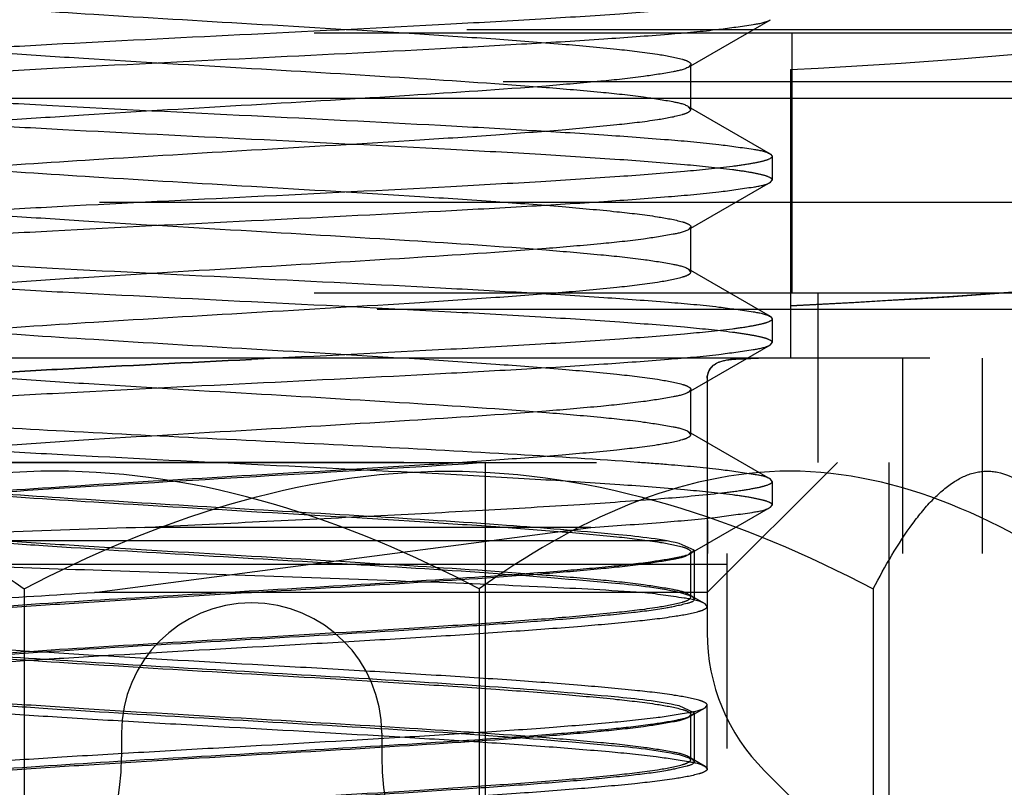
# Model space of a CAD drawing. Units: inches. Extents: x 0 to 17, y 0 to 11.
# Drawn here: x 3.6 to 3.6, y 3.7 to 3.7 of the extents above; entities that cross this region are included whole.
import ezdxf

# ---------------------------------------------------------------- set-up
doc = ezdxf.new("R2010")
doc.units = ezdxf.units.IN
doc.header["$LTSCALE"] = 0.935
doc.header["$MEASUREMENT"] = 0
doc.linetypes.add('HIDDEN', pattern=[0.2, 0.1, -0.1])
doc.layers.add('02___PRT_ALL_AXES', color=7, linetype='CONTINUOUS')
doc.layers.add('DEFAULT_2', color=8, linetype='HIDDEN')

msp = doc.modelspace()

# ---------------------------------------------------------------- linework, layer by layer
at = {"layer": '02___PRT_ALL_AXES', "color": 8, "linetype": 'HIDDEN'}
msp.add_line((3.2990202625, 3.6818142046), (3.8600202625, 3.6818142046), dxfattribs=at)
at = {"layer": 'DEFAULT_2', "color": 8, "linetype": 'HIDDEN'}
for p, q in [((3.6042404563, 3.7041974646), (3.6088617069, 3.7068772169)), ((3.8916845359, 3.706293535299999), (3.2673559892, 3.706293535299999)), ((3.68305869, 3.7061094801), (3.4759818351, 3.7061094801)), ((3.6100734121, 3.7061094801), (3.6100734121, 3.6913850707)), ((3.9397239629, 3.7053732597), (3.2193165622, 3.7053732597)), ((3.6043677034, 3.7043452227), (3.6042401809, 3.7041971251)), ((3.6043677035, 3.7017999189), (3.6043677035, 3.7043452225)), ((3.6099974568, 3.7040487174), (3.6099974568, 3.6877039683)), ((3.6937513261, 3.7033486534), (3.465289199, 3.7033486534)), ((3.341156807, 3.7024283778), (3.8178838094, 3.7024283778)), ((3.6043677035, 3.7017999189), (3.6042401843, 3.7019480235)), ((3.6088617063, 3.6992679248), (3.6042404572, 3.7019476763)), ((3.6088617075, 3.6992682229), (3.6089690814, 3.699143312)), ((3.6089690814, 3.6991433121), (3.6089690814, 3.6977990734)), ((3.6042404563, 3.6949947087), (3.6088617069, 3.697674461)), ((3.6088617082, 3.6976741638), (3.6089690814, 3.6977990736)), ((3.1709179003, 3.696538614), (3.9881226247, 3.696538614)), ((3.6043677035, 3.6951424666), (3.6042401814, 3.6949943631)), ((3.6043677035, 3.692597163), (3.6043677035, 3.6951424666)), ((3.6043677035, 3.6925971629), (3.6042401817, 3.6927452644)), ((3.6088617063, 3.6900651689), (3.6042404572, 3.6927449204)), ((3.68305869, 3.6913850707), (3.4759818351, 3.6913850707)), ((3.6115458531, 3.6913850707), (3.6115458531, 3.6818142046)), ((3.686622902, 3.6904647951), (3.4724176231, 3.6904647951)), ((3.6088617076, 3.6900654725), (3.6089690814, 3.6899405562)), ((3.6089690814, 3.6899405562), (3.6089690814, 3.6885963175)), ((3.6088617083, 3.6884714024), (3.6089690814, 3.6885963175)), ((3.6042404563, 3.6857919528), (3.6088617069, 3.6884717051)), ((3.8178834341, 3.6877039683), (3.3411566312, 3.6877039683)), ((3.606905288, 3.6876624426), (3.6081908402, 3.6877039683)), ((3.6163312862, 3.6877039683), (3.6163312862, 3.6766606612)), ((3.6208648543, 3.6766606612), (3.6208648543, 3.6877039683)), ((3.6052879791, 3.6865765095), (3.6052879791, 3.6721676415)), ((3.6043677035, 3.6859397107), (3.6042401824, 3.6857916104)), ((3.6043677035, 3.683394407), (3.6043677035, 3.6859397107)), ((3.6043677035, 3.683394407), (3.6042401829, 3.683542506)), ((3.6088617063, 3.680862413), (3.6042404572, 3.6835421645)), ((3.9881226247, 3.6818142046), (3.1709179003, 3.6818142046)), ((3.5927218069, 3.6818142046), (3.5927218069, 3.6162905825)), ((3.6052879791, 3.6744519998), (3.6126501838, 3.6818142046)), ((3.6155875524, 3.6162905825), (3.6155875524, 3.6818142046)), ((3.6089690391, 3.6807376968), (3.6088615333, 3.6808628394)), ((3.6052879791, 3.6804226339), (3.6053077504, 3.6766606612)), ((3.6089690814, 3.6807378002), (3.6089690814, 3.6793935616)), ((3.6042404563, 3.6765891968), (3.6088617069, 3.6792689492)), ((3.6088616317, 3.6792694362), (3.6089688506, 3.6793945633)), ((3.5706326437, 3.6744519998), (3.598714532, 3.6781331022)), ((3.598714532, 3.6781331022), (3.5734736254, 3.6781331022)), ((3.5030132748, 3.6773968817), (3.6560272502, 3.6773968817)), ((3.6045517586, 3.6768432191), (3.6036988311, 3.6772274304)), ((3.7620951967, 3.6766606612), (3.3969460056, 3.6766606612)), ((3.6043677035, 3.6767369548), (3.6042401808, 3.6765888536)), ((3.6043677035, 3.6741916511), (3.6043677035, 3.6767369548)), ((3.604425462, 3.6766961004), (3.6045517586, 3.6768432191)), ((3.6045517586, 3.6768432191), (3.6045517586, 3.6740853869)), ((3.6063923098, 3.6766606612), (3.6063923098, 3.6656173542)), ((3.6063923098, 3.6760290839), (3.5526482153, 3.6760290839)), ((3.5666487568, 3.6746569972), (3.5666487568, 3.645534404)), ((3.6052879791, 3.6744519998), (3.5706326437, 3.6744519998)), ((3.5923917683, 3.6746569972), (3.5923917683, 3.645534404)), ((3.6036988311, 3.6744680548), (3.6044247805, 3.6742321236)), ((3.6043677035, 3.6741916512), (3.6042401824, 3.6743397548)), ((3.6051652644, 3.6738028009), (3.6042404572, 3.6743394086)), ((3.6044254449, 3.6742320561), (3.6042404571, 3.6743394086)), ((3.6044247805, 3.6742321236), (3.6045517584, 3.6740853868)), ((3.6146858702, 3.6746569972), (3.6146858702, 3.645534404)), ((3.6052879285, 3.6736603062), (3.6051652581, 3.6738031746)), ((3.7560198122, 3.6692984565), (3.6063923098, 3.6692984565)), ((3.6045517586, 3.6676404632), (3.6036988311, 3.6680246745)), ((3.6051646713, 3.6679226966), (3.6052879791, 3.6680655203)), ((3.6052879791, 3.6644575739), (3.6052879791, 3.6680655203)), ((3.6043677035, 3.6675341988), (3.6042401832, 3.667386094)), ((3.6042404563, 3.6673864409), (3.6051652639, 3.6679230488)), ((3.6043677035, 3.6649888952), (3.6043677035, 3.6675341989)), ((3.604425462, 3.6674933445), (3.6045517586, 3.6676404632)), ((3.6045517586, 3.6676404632), (3.6045517586, 3.664882631)), ((3.5721580578, 3.6664909255), (3.5721580578, 3.6651453607)), ((3.5868824673, 3.6664909255), (3.5868824673, 3.6651453607)), ((3.7399905726, 3.6656173542), (3.4190499524, 3.6656173542)), ((3.6036988311, 3.6652652988), (3.6044247808, 3.6650293679)), ((3.6043677034, 3.6649888951), (3.6042401817, 3.665136992799999)), ((3.6051652644, 3.664600045), (3.6042404572, 3.6651366527)), ((3.6044254449, 3.6650293002), (3.6042404571, 3.6651366527)), ((3.6044247808, 3.6650293679), (3.6045517585, 3.6648826309)), ((3.6051646772, 3.6646003928), (3.6052879791, 3.6644575739)), ((3.6186661408, 3.6542151922), (3.6085224888, 3.6643588442))]:
    msp.add_line(p, q, dxfattribs=at)
for centre, radius, start, end in [((3.5795202625, 3.6664909255), 0.0073622047, 0, 180), ((3.6163312862, 3.6721676415), 0.0110433071, 180, 225), ((3.5574336484, 3.6651453607), 0.0147244094, 306.2653329771, 360), ((3.6016068767, 3.6651453607), 0.0147244094, 180, 233.7346670229)]:
    msp.add_arc(centre, radius, start, end, dxfattribs=at)
for points, knots in [([(3.6099974568, 3.7040488817), (3.6183390428, 3.7044785919), (3.6308440391, 3.7054867057), (3.6472586448, 3.7083995851), (3.6552764113, 3.7107179287), (3.6591273119, 3.7122446507)], [0, 0, 0, 0, 0.5013208793, 0.7513695495, 1, 1, 1, 1]), ([(3.554800343, 3.7065493994), (3.5550639206, 3.7067026531), (3.5559407615, 3.7068728754), (3.557588598, 3.7071387089), (3.5599957516, 3.7073847073), (3.5644051167, 3.707764895), (3.5709912988, 3.7081959035), (3.5765449064, 3.7085265585), (3.5795202625, 3.7087019858)], [0, 0, 0, 0, 0.0368181001, 0.1051902412, 0.2033235452, 0.3280676455, 0.6400798326, 1, 1, 1, 1]), ([(3.554800344, 3.708798498), (3.5550639218, 3.7086452446), (3.5559407621, 3.7084750229), (3.557588597, 3.7082091907), (3.559995746, 3.7079631776), (3.5644051085, 3.7075830489), (3.5709912615, 3.7071517019), (3.5765449071, 3.7068217596), (3.5795202625, 3.7066463348)], [0, 0, 0, 0, 0.0368181327, 0.1051902632, 0.203323558, 0.3280676069, 0.6400795511999999, 1, 1, 1, 1]), ([(3.6089690814, 3.708346068), (3.6089690834, 3.7082786294), (3.6087340076, 3.7081423897), (3.6083307805, 3.7080348727), (3.6076083872, 3.7078886602), (3.6061544812, 3.7076868604), (3.6036929071, 3.707442389), (3.6000796748, 3.707169114), (3.5956724518, 3.7068888664), (3.5887319936, 3.7065010972), (3.5832772826, 3.7062316726), (3.5795202625, 3.7060447708)], [0, 0, 0, 0, 0.0068311737, 0.0219509001, 0.0461506445, 0.0793912719, 0.1717805238, 0.295815167, 0.4468198242, 0.6189626253, 1, 1, 1, 1]), ([(3.5795202625, 3.7047017484), (3.5830827634, 3.7048789734), (3.588273173, 3.7051363176), (3.5949107834, 3.7055032119), (3.5992101034, 3.7057645919), (3.6028267678, 3.706033721), (3.6056613967, 3.7062749952), (3.6075638122, 3.7065547545), (3.6085717042, 3.7067086096), (3.6088614283, 3.7068768802)], [0, 0, 0, 0, 0.3633481589, 0.5293486036, 0.6772462848, 0.8019475607, 0.8992291843000001, 0.9658701615, 1, 1, 1, 1]), ([(3.5795202625, 3.7066463349), (3.5826903478, 3.7064594289), (3.5872924145, 3.7061902694), (3.5931501128, 3.7058018826), (3.5968649142, 3.7055233065), (3.5999253807, 3.705245655), (3.6021778131, 3.704987188), (3.6035738035, 3.7047350855), (3.6041823016, 3.7045461786), (3.604367708, 3.7044076743), (3.6043677034, 3.7043452227)], [0, 0, 0, 0, 0.3804458811, 0.5523417179, 0.7031575259, 0.8270864229000001, 0.9194881604999999, 0.9771175623999999, 0.9925180934000001, 1, 1, 1, 1]), ([(3.5795202625, 3.7060447709), (3.5759577623, 3.705867546), (3.5707673534, 3.7056102018), (3.564129744, 3.7052433076), (3.5598304244, 3.7049819276), (3.5562137599, 3.7047127985), (3.5533791308, 3.7044715243), (3.5514767144, 3.7041917652), (3.5504688221, 3.7040379099), (3.5501790974, 3.7038696395)], [0, 0, 0, 0, 0.3633481078, 0.5293485347, 0.6772462065000001, 0.8019474839, 0.8992291209000001, 0.9658701242000001, 1, 1, 1, 1]), ([(3.5795202625, 3.704100253), (3.5763501911, 3.704287157), (3.5717481402, 3.7045562129), (3.5658904636, 3.7049446454), (3.5621756604, 3.7052232071), (3.5591151815, 3.7055008585), (3.5568627307, 3.7057593312), (3.5554667349, 3.7060114259), (3.5548582225, 3.7062003379), (3.5546728209, 3.7063388434), (3.5546728216, 3.7064012968)], [0, 0, 0, 0, 0.380444257, 0.5523391244, 0.7031553951, 0.8270848839, 0.9194872559999999, 0.9771173034, 0.9925178781, 1, 1, 1, 1]), ([(3.5500714436, 3.7024004514), (3.5500714417, 3.7024678899), (3.5503065175, 3.7026041297), (3.5507097445, 3.7027116466), (3.5514321378, 3.7028578591), (3.5528860438, 3.703059659), (3.5553476179, 3.7033041303), (3.5589608503, 3.7035774054), (3.5633680733, 3.703857653), (3.5703085315, 3.7042454221), (3.5757632425, 3.7045148468), (3.5795202625, 3.7047017485)], [0, 0, 0, 0, 0.0068311737, 0.0219509001, 0.0461506445, 0.0793912719, 0.1717805238, 0.295815167, 0.4468198242, 0.6189626253, 1, 1, 1, 1]), ([(3.604240181, 3.7041971251), (3.6039766051, 3.7040438747), (3.6030997776, 3.7038736556), (3.6014519627, 3.7036078009), (3.5990448314, 3.7033618071), (3.5946354819, 3.7029816467), (3.5880492824, 3.7025506202), (3.5824956497, 3.7022199467), (3.5795202625, 3.7020445336)], [0, 0, 0, 0, 0.0368177192, 0.1051887551, 0.20332126, 0.3280645004, 0.6400761919, 1, 1, 1, 1]), ([(3.5500714436, 3.7037446901), (3.5500714458, 3.703677251), (3.550306504, 3.7035410069), (3.5507097362, 3.7034334857), (3.5514321142, 3.7032872817), (3.5528860069, 3.7030854931), (3.5553475523, 3.7028410304), (3.5589607522, 3.7025677267), (3.5633679588, 3.7022875556), (3.5703084201, 3.701899428), (3.5757632099, 3.7016308891), (3.5795202625, 3.701444001)], [0, 0, 0, 0, 0.0068312407, 0.0219506481, 0.0461502337, 0.0793902512, 0.1717786099, 0.2958122625, 0.4468159519, 0.6189590550999999, 1, 1, 1, 1]), ([(3.6042401844, 3.7019480235), (3.6039766092, 3.7021012755), (3.6030997781, 3.7022714937), (3.6014519592, 3.7025373271), (3.5990448279, 3.7027833376), (3.5946354708, 3.7031634694), (3.5880492967, 3.7035947678), (3.582495635, 3.7039248283), (3.5795202625, 3.7041002531)], [0, 0, 0, 0, 0.0368177729, 0.1051890744, 0.2033216169, 0.3280649891, 0.6400775993, 1, 1, 1, 1]), ([(3.5795202625, 3.7000997624), (3.5759577694, 3.7002769853), (3.5707674224, 3.7005352489), (3.5641298025, 3.7009017624), (3.5598304829, 3.7011632084), (3.5562138029, 3.7014323499), (3.5533791547, 3.7016736111), (3.5514767246, 3.701953375), (3.5504688261, 3.7021072352), (3.5501790995, 3.7022755056)], [0, 0, 0, 0, 0.3633470131, 0.5293465139, 0.6772445281, 0.8019462997, 0.8992284411, 0.9658699881999999, 1, 1, 1, 1]), ([(3.5795202625, 3.7020445336), (3.5763502392, 3.7018576457), (3.5717481015, 3.7015891658), (3.5658905055, 3.7011998831), (3.5621754851, 3.7009224491), (3.5591150314, 3.7006450126), (3.5568623939, 3.7003852035), (3.5554672028, 3.7001324099), (3.5548579483, 3.6999456466), (3.5546730423, 3.69980697), (3.554673046, 3.6997446864)], [0, 0, 0, 0, 0.3804470684, 0.5523565111, 0.7031713195, 0.8271082192, 0.9195229204, 0.9771386639, 0.9925380547, 1, 1, 1, 1]), ([(3.5795202625, 3.6994992299), (3.5826903656, 3.699686122), (3.5872924838, 3.6999546722), (3.5931501733, 3.7003433038), (3.5968649641, 3.7006218276), (3.5999254085, 3.7008995), (3.6021778351, 3.7011579666), (3.6035738038, 3.7014100395), (3.6041823136, 3.7015989574), (3.6043677014, 3.7017374653), (3.6043677035, 3.7017999189)], [0, 0, 0, 0, 0.3804482285, 0.5523438631, 0.7031589988, 0.8270873091, 0.9194885757, 0.9771176220000001, 0.9925178455, 1, 1, 1, 1]), ([(3.5795202625, 3.7014440161), (3.5830827927, 3.7012668042), (3.5882731873, 3.701008507), (3.5949108442, 3.7006419808), (3.5992101549, 3.7003805387), (3.6028268053, 3.7001114194), (3.6056614213, 3.6998701612), (3.6075638221, 3.6995903753), (3.6085717015, 3.6994365201), (3.6088614252, 3.6992682546)], [0, 0, 0, 0, 0.3633507171, 0.5293515120000001, 0.6772483404999999, 0.8019490792, 0.8992302423999999, 0.9658704989, 1, 1, 1, 1]), ([(3.6089690814, 3.6977990736), (3.608969087, 3.6978665104), (3.6087340078, 3.6980027493), (3.6083307911, 3.6981102641), (3.6076084034, 3.698256478), (3.6061545129, 3.698458276), (3.603692956, 3.6987027456), (3.6000797446, 3.6989760248), (3.5956725256, 3.6992562635), (3.5887320489, 3.6996440935), (3.5832773022, 3.6999133624), (3.5795202625, 3.7001002634)], [0, 0, 0, 0, 0.0068309963, 0.0219506363, 0.0461500966, 0.0793903131, 0.1717788573, 0.295812813, 0.4468169074, 0.6189605734, 1, 1, 1, 1]), ([(3.5548000908, 3.6995962727), (3.5550635091, 3.6994422862), (3.5559406369, 3.6992713056), (3.5575885277, 3.6990061056), (3.5599957255, 3.6987614776), (3.564404942, 3.6983798393), (3.5709912593, 3.6979490847), (3.5765449512, 3.6976188141), (3.5795202625, 3.6974433952)], [0, 0, 0, 0, 0.0368453482, 0.1052105839, 0.203329762, 0.3280713295, 0.6400921253, 1, 1, 1, 1]), ([(3.5548003432, 3.697346637), (3.555063918, 3.6974998869), (3.5559407422, 3.6976701052), (3.5575885516, 3.6979359639), (3.5599956781, 3.6981819567), (3.564405027, 3.6985621124), (3.5709912314, 3.6989931435), (3.5765448707, 3.6993238168), (3.5795202625, 3.6994992299)], [0, 0, 0, 0, 0.0368175806, 0.1051883418, 0.2033206698, 0.328063747, 0.6400756422999999, 1, 1, 1, 1]), ([(3.6089690814, 3.6991433119), (3.6089690858, 3.6990758751), (3.6087340127, 3.6989396346), (3.6083307948, 3.6988321183), (3.607608413, 3.6986859075), (3.6061545283, 3.6984841139), (3.6036929829, 3.6982396469), (3.6000797844, 3.6979663558), (3.5956725708, 3.6976861563), (3.5887320955, 3.697298147), (3.5832773138, 3.6970293159), (3.5795202625, 3.6968424195)], [0, 0, 0, 0, 0.0068310113, 0.0219505325, 0.0461499196, 0.0793898937, 0.1717780784, 0.295811649, 0.4468153959, 0.6189592402, 1, 1, 1, 1]), ([(3.6099974568, 3.6906806377), (3.6195706942, 3.6911424011), (3.6386634084, 3.6925773511), (3.6575966423, 3.6958137211), (3.6668383438, 3.6982341678)], [0, 0, 0, 0, 0.5008088524000001, 1, 1, 1, 1]), ([(3.5795202625, 3.6954983781), (3.5830827898, 3.6956755889), (3.5882731775, 3.695933874), (3.5949108277, 3.6963004032), (3.5992101366, 3.6965618449), (3.6028267915, 3.6968309656), (3.6056614133, 3.6970722243), (3.6075638189, 3.6973520095), (3.6085717009, 3.6975058662), (3.6088614249, 3.6976741322)], [0, 0, 0, 0, 0.3633504208, 0.5293507592, 0.6772476862000001, 0.8019486011, 0.8992299618999999, 0.9658704487, 1, 1, 1, 1]), ([(3.5795202625, 3.6948975435), (3.5763501725, 3.6950844476), (3.5717480903, 3.695353438), (3.5658903932, 3.695741895), (3.562175594, 3.6960204558), (3.5591151328, 3.69629811), (3.556862706, 3.6965565768), (3.5554667183, 3.6968086788), (3.5548582229, 3.6969975852), (3.5546728166, 3.6971360894), (3.5546728216, 3.6971985407)], [0, 0, 0, 0, 0.3804465477, 0.5523424811, 0.7031581187999999, 0.8270868278, 0.9194883863, 0.9771176229, 0.9925181275, 1, 1, 1, 1]), ([(3.5795202625, 3.6974433952), (3.5826903367, 3.6972564935), (3.5872924, 3.6969876068), (3.5931500727, 3.6965991042), (3.5968648742, 3.6963205583), (3.5999253494, 3.6960429036), (3.602177798, 3.6957844305), (3.6035737911, 3.6955323387), (3.6041823038, 3.6953434259), (3.6043677037, 3.6952049201), (3.6043677035, 3.6951424666)], [0, 0, 0, 0, 0.3804446668, 0.5523395042, 0.7031556698999999, 0.8270850578, 0.9194873444, 0.9771173223, 0.9925178645, 1, 1, 1, 1]), ([(3.5795202625, 3.6968424196), (3.5759577627, 3.6966652012), (3.5707673948, 3.6964072401), (3.5641297795, 3.6960405973), (3.5598304649, 3.6957791737), (3.5562137908, 3.6955100407), (3.5533791486, 3.6952687754), (3.5514767227, 3.6949890078), (3.5504688271, 3.6948351484), (3.5501791006, 3.6946668791)], [0, 0, 0, 0, 0.3633478031, 0.5293472700999999, 0.6772450253, 0.8019466335, 0.8992286506999999, 0.9658700395, 1, 1, 1, 1]), ([(3.5500714436, 3.6931976954), (3.5500714464, 3.6932651343), (3.5503065, 3.6934013795), (3.5507097317, 3.6935089017), (3.5514321041, 3.6936551035), (3.5528859903, 3.693856889), (3.5553475253, 3.6941013468), (3.5589607142, 3.6943746574), (3.563367919, 3.6946548322), (3.5703083932, 3.6950429571), (3.5757631993, 3.6953114904), (3.5795202625, 3.6954983781)], [0, 0, 0, 0, 0.0068312231, 0.0219505154, 0.0461499962, 0.0793897413, 0.1717777072, 0.2958109751, 0.4468143514, 0.618957988, 1, 1, 1, 1]), ([(3.6042401815, 3.6949943632), (3.6039766035, 3.6948411097), (3.6030997624, 3.6946708874), (3.6014519255, 3.6944050547), (3.5990447724, 3.6941590562), (3.5946354068, 3.6937788681), (3.5880492252, 3.6933478597), (3.5824956177, 3.6930172059), (3.5795202625, 3.6928417776)], [0, 0, 0, 0, 0.0368181329, 0.1051902752, 0.2033235674, 0.3280676443, 0.640079931, 1, 1, 1, 1]), ([(3.6042401817, 3.6927452643), (3.6039766046, 3.6928985177), (3.6030997654, 3.6930687392), (3.6014519324, 3.6933345743), (3.5990447838, 3.693580583), (3.5946354228, 3.6939607249), (3.5880492599, 3.6943919814), (3.5824956222, 3.6947221206), (3.5795202625, 3.6948975436)], [0, 0, 0, 0, 0.0368180618, 0.1051900944, 0.2033233228, 0.3280673231, 0.6400791645, 1, 1, 1, 1]), ([(3.5500714436, 3.694541934), (3.5500714404, 3.694474496), (3.5503065183, 3.6943382565), (3.5507097422, 3.6942307407), (3.5514321348, 3.694084528), (3.5528860372, 3.6938827299), (3.5553476065, 3.6936382512), (3.5589608332, 3.6933649677), (3.5633680587, 3.6930848122), (3.5703084908, 3.6926966518), (3.5757632465, 3.692428149), (3.5795202625, 3.6922412451)], [0, 0, 0, 0, 0.0068311351, 0.0219508742, 0.0461505584, 0.0793911443, 0.1717803284, 0.2958149129, 0.4468195326, 0.6189626233, 1, 1, 1, 1]), ([(3.5795202625, 3.6908973189), (3.5759577477, 3.6910745401), (3.5707673437, 3.6913323348), (3.5641297091, 3.6916990522), (3.5598303919, 3.6919604614), (3.5562137355, 3.692229591), (3.5533791143, 3.6924708583), (3.5514767067, 3.6927506232), (3.5504688193, 3.6929044767), (3.550179096, 3.6930727464)], [0, 0, 0, 0, 0.3633493686, 0.5293500971, 0.6772474378, 0.8019484004, 0.8992296944, 0.9658703023999999, 1, 1, 1, 1]), ([(3.5795202625, 3.69284242), (3.576350188, 3.692655511), (3.5717481534, 3.6923860291), (3.5658904553, 3.6919977757), (3.5621756496, 3.6917191708), (3.5591151712, 3.6914415251), (3.5568627261, 3.6911830572), (3.5554667293, 3.6909309539), (3.5548582246, 3.6907420455), (3.5546728184, 3.6906035411), (3.5546728216, 3.6905410888)], [0, 0, 0, 0, 0.3804444199, 0.552339933, 0.7031561190000001, 0.8270854511, 0.9194876139, 0.977117415, 0.9925180089, 1, 1, 1, 1]), ([(3.5795202625, 3.690296474), (3.5826903274, 3.6904833819), (3.5872924061, 3.6907518951), (3.5931500618, 3.6911405595), (3.5968648686, 3.6914190657), (3.5999253468, 3.6916967209), (3.6021777944, 3.6919551981), (3.6035737917, 3.6922072949), (3.6041823012, 3.6923962048), (3.6043677054, 3.6925347099), (3.6043677035, 3.6925971629)], [0, 0, 0, 0, 0.3804438335, 0.5523389534, 0.7031553005, 0.8270848464, 0.9194872581, 0.9771173000000001, 0.9925179163, 1, 1, 1, 1]), ([(3.5795202625, 3.6922404599), (3.5830827518, 3.6920632333), (3.5882731596, 3.6918061585), (3.5949107507, 3.6914391595), (3.5992100719, 3.6911777966), (3.6028267439, 3.6909086675), (3.6056613809, 3.6906673892), (3.6075638047, 3.6903876331), (3.6085717009, 3.6902337759), (3.6088614266, 3.690065505)], [0, 0, 0, 0, 0.3633471212, 0.5293471963, 0.6772451418000001, 0.8019467105, 0.8992286609000001, 0.9658700045, 1, 1, 1, 1]), ([(3.6089690814, 3.6885963175), (3.608969082, 3.6886637564), (3.6087340113, 3.6887999976), (3.6083307818, 3.6889075157), (3.6076083922, 3.6890537252), (3.6061544886, 3.6892555207), (3.6036929225, 3.6894999952), (3.6000796992, 3.6897732841), (3.5956724806, 3.6900534431), (3.5887320455, 3.6904415934), (3.5832772867, 3.6907101092), (3.5795202625, 3.6908970065)], [0, 0, 0, 0, 0.0068312191, 0.021950878, 0.0461506125, 0.0793911393, 0.1717802484, 0.2958147077, 0.4468191739, 0.6189618511, 1, 1, 1, 1]), ([(3.5548003418, 3.6881438891), (3.5550639179, 3.6882971421), (3.5559407537, 3.6884673618), (3.5575885806, 3.6887331911), (3.5599957198, 3.688979211), (3.5644050829, 3.6893593147), (3.5709912314, 3.6897908107), (3.576544904, 3.6901204387), (3.5795202625, 3.6902958667)], [0, 0, 0, 0, 0.0368179474, 0.105189696, 0.2033226615, 0.328066414, 0.6400790292, 1, 1, 1, 1]), ([(3.5548003442, 3.6903929891), (3.5550639213, 3.6902397372), (3.5559407559, 3.6900695162), (3.557588582, 3.6898036712), (3.5599957245, 3.6895576743), (3.5644050787, 3.6891775049), (3.5709912671, 3.6887464692), (3.5765448883, 3.6884158396), (3.5795202625, 3.6882404231)], [0, 0, 0, 0, 0.0368179425, 0.1051895659, 0.2033224808, 0.3280661503, 0.6400777004, 1, 1, 1, 1]), ([(3.6089690814, 3.6899405562), (3.6089690806, 3.6898731171), (3.6087340157, 3.6897368746), (3.6083307845, 3.689629355), (3.6076083998, 3.689483148), (3.6061545004, 3.6892813553), (3.6036929427, 3.6890368866), (3.6000797289, 3.6887635921), (3.5956725167, 3.6884834193), (3.5887320681, 3.6880953152), (3.5832773002, 3.6878267042), (3.5795202625, 3.6876398122)], [0, 0, 0, 0, 0.006831236, 0.021950785, 0.0461504663, 0.0793907834, 0.1717795788, 0.2958136936, 0.4468178207, 0.6189605696, 1, 1, 1, 1]), ([(3.5795202625, 3.6862963683), (3.5830827488, 3.6864735941), (3.5882731468, 3.6867307383), (3.5949107347, 3.6870977072), (3.5992100555, 3.6873590756), (3.6028267323, 3.6876282063), (3.6056613747, 3.6878694837), (3.6075638023, 3.6881492405), (3.6085717005, 3.6883030989), (3.6088614263, 3.68847137)], [0, 0, 0, 0, 0.3633467818, 0.5293465234, 0.6772445962, 0.8019463345000001, 0.8992284544, 0.9658699776999999, 1, 1, 1, 1]), ([(3.5795202625, 3.6882404231), (3.5826903624, 3.6880535263), (3.5872924794, 3.6877849502), (3.593150171, 3.6873963251), (3.5968649657, 3.6871178006), (3.5999254131, 3.6868401334), (3.6021778343, 3.6865816668), (3.6035738087, 3.6863295814), (3.604182309, 3.6861406692), (3.6043677052, 3.686002163), (3.6043677035, 3.6859397107)], [0, 0, 0, 0, 0.3804478898, 0.5523439313, 0.7031591908, 0.8270875193, 0.9194887372, 0.9771176865000001, 0.9925180089, 1, 1, 1, 1]), ([(3.5795202625, 3.6876398123), (3.5759577379, 3.6874625963), (3.5707673426, 3.6872044081), (3.5641296907, 3.6868378432), (3.5598303767, 3.686576408), (3.5562137245, 3.686307283), (3.5533791073, 3.6860660224), (3.5514767043, 3.6857862455), (3.5504688218, 3.6856323914), (3.5501790982, 3.6854641242)], [0, 0, 0, 0, 0.3633502004, 0.5293510684, 0.6772480973999999, 0.8019488894, 0.8992300559999999, 0.9658704147, 1, 1, 1, 1]), ([(3.5501791701, 3.685463938), (3.5504688962, 3.6856321983), (3.5514767302, 3.6857861446), (3.5533791236, 3.6860662245), (3.5562137844, 3.6863074015), (3.5598304769, 3.6865763063), (3.5641297722, 3.6868377732), (3.5707673727, 3.6872044744), (3.5759577492, 3.6874625968), (3.5795202625, 3.6876398123)], [0, 0, 0, 0, 0.0341294946, 0.1007687671, 0.198053037, 0.3227556918, 0.4706506443, 0.6366505747, 1, 1, 1, 1]), ([(3.5795202625, 3.6856950961), (3.5763501744, 3.6858819908), (3.571748075299999, 3.6861505317), (3.5658904019, 3.6865391741), (3.5621756069, 3.686817691), (3.5591151473, 3.6870953557), (3.5568627096, 3.6873538273), (3.5554667282, 3.6876059094), (3.5548582166, 3.6877948245), (3.5546728225, 3.6879333314), (3.5546728216, 3.6879957851)], [0, 0, 0, 0, 0.3804464856000001, 0.5523415375999999, 0.7031571959, 0.8270860724, 0.9194878906999999, 0.9771174512999999, 0.9925178462, 1, 1, 1, 1]), ([(3.6081908402, 3.6877039683), (3.6077816875, 3.6877039683), (3.6070547523, 3.6876920053), (3.6061180968, 3.6875819068), (3.6054132688, 3.6872265613), (3.6052879791, 3.6867759368), (3.6052879791, 3.6865765095)], [0, 0, 0, 0, 0.3569575025, 0.6321236145, 0.8260134907, 1, 1, 1, 1]), ([(3.6052879791, 3.6865765095), (3.6052879791, 3.6868645237), (3.6057039194, 3.6875939798), (3.6064871237, 3.6876260763), (3.606905288, 3.6876624426)], [0, 0, 0, 0, 0.4069394311, 1, 1, 1, 1]), ([(3.5500714437, 3.6839949397), (3.5500714393, 3.6840623771), (3.5503065187, 3.684198616), (3.5507097395, 3.6843061314), (3.551432131, 3.6844523456), (3.5528860297, 3.684654146), (3.5553475977, 3.6848986157), (3.5589608225, 3.6851718884), (3.5633680462, 3.6854521582), (3.5703085207, 3.6858398429), (3.5757632351, 3.6861094646), (3.5795202625, 3.6862963684)], [0, 0, 0, 0, 0.0068310657, 0.0219507711, 0.0461503679, 0.07939081419999999, 0.171779754, 0.2958141167, 0.4468185609000001, 0.6189619484000001, 1, 1, 1, 1]), ([(3.6013648864, 3.6818142046), (3.5990887734, 3.6819838826), (3.5940846249, 3.6822892949), (3.5861476476, 3.6827113356), (3.5776152826, 3.6831313403), (3.5692553634, 3.6835511584), (3.5627372736, 3.6839159357), (3.5581779719, 3.6842202697), (3.5554133545, 3.6844339985), (3.5532404435, 3.6846446088), (3.551540379, 3.6848515187), (3.5506931988, 3.6850403319), (3.5500712212, 3.6852060342), (3.5500714746, 3.6853391022)], [0, 0, 0, 0, 0.132990535, 0.2921015757, 0.4631266548, 0.6307261865, 0.7798981554000001, 0.8433051886, 0.8973068056999999, 0.9406976887999999, 0.9725543918999999, 0.9922464966, 1, 1, 1, 1]), ([(3.6042401825, 3.6857916104), (3.6039766073, 3.6856383603), (3.6030997817, 3.6854681425), (3.6014519705, 3.6852022923), (3.5990448443, 3.6849562969), (3.5946354925, 3.6845761365), (3.58804929, 3.6841450924), (3.5824956493, 3.6838144618), (3.5795202625, 3.6836390446)], [0, 0, 0, 0, 0.0368176329, 0.1051884699, 0.2033207563, 0.3280638449, 0.6400761963, 1, 1, 1, 1]), ([(3.604240183, 3.683542506), (3.6039766084, 3.6836957561), (3.6030997838, 3.6838659738), (3.6014519744, 3.6841318266), (3.5990448487, 3.6843778207), (3.5946354973, 3.684757982), (3.5880492918, 3.6851890093), (3.5824956515, 3.6855196801), (3.5795202625, 3.6856950961)], [0, 0, 0, 0, 0.0368175712, 0.1051883309, 0.2033205895, 0.3280636558, 0.6400759711, 1, 1, 1, 1]), ([(3.5795202625, 3.6816942506), (3.5759577487, 3.6818714642), (3.5707673796, 3.6821297373), (3.5641297438, 3.6824962615), (3.5598304326, 3.6827577046), (3.5562137666, 3.6830268341), (3.5533791324, 3.6832680942), (3.5514767152, 3.6835478701), (3.5504688255, 3.6837017288), (3.5501791002, 3.6838699966)], [0, 0, 0, 0, 0.3633490734000001, 0.529348823, 0.6772461981, 0.8019475064, 0.899229233, 0.9658702308, 1, 1, 1, 1]), ([(3.5795202625, 3.6836390217), (3.5763501778, 3.6834521259), (3.5717480825, 3.6831835877), (3.5658904123, 3.6827949427), (3.562175616, 3.6825164274), (3.5591151534, 3.6822387641), (3.5568627134, 3.6819802915), (3.5554667296, 3.6817282077), (3.5548582175, 3.6815392931), (3.5546728223, 3.6814007864), (3.5546728216, 3.6813383327)], [0, 0, 0, 0, 0.380446097, 0.5523410683, 0.7031568384, 0.8270858303, 0.9194877581, 0.977117418, 0.9925178455, 1, 1, 1, 1]), ([(3.5795202625, 3.6810936595), (3.5826903608, 3.6812805577), (3.5872924735, 3.6815491839), (3.5931501657, 3.6819377892), (3.5968649611, 3.6822163179), (3.5999254106, 3.6824939829), (3.6021778321, 3.6827524495), (3.6035738089, 3.6830045383), (3.6041823076, 3.6831934492), (3.6043677059, 3.6833319549), (3.6043677035, 3.683394407)], [0, 0, 0, 0, 0.3804476894, 0.5523437385000001, 0.7031590563, 0.8270874379, 0.9194886997, 0.9771176824, 0.9925180385, 1, 1, 1, 1]), ([(3.5929246183, 3.6818142046), (3.5892629709, 3.6815609023), (3.5817619021, 3.6811176523), (3.5710760208, 3.6804920904), (3.5629256372, 3.6799680986), (3.5579013406, 3.6794739352), (3.556054029, 3.6792310645), (3.555341694, 3.6790694327)], [0, 0, 0, 0, 0.2921217482, 0.5980015755, 0.8520424276999999, 0.9418651389, 1, 1, 1, 1]), ([(3.6089688506, 3.6793945633), (3.6089688783, 3.6794617741), (3.6087341716, 3.6795980983), (3.6083306415, 3.6797040815), (3.6076084506, 3.6798500512), (3.6061545764, 3.680051927), (3.6036932448, 3.6802983014), (3.6000798368, 3.6805709604), (3.5956724608, 3.6808500728), (3.5887320489, 3.6812389165), (3.5832772371, 3.6815073706), (3.5795202625, 3.6816942574)], [0, 0, 0, 0, 0.006808268, 0.0219301477, 0.0461280596, 0.079356262, 0.1717558482, 0.2957978149, 0.4468017822, 0.618958435, 1, 1, 1, 1]), ([(3.6088615333, 3.6808628394), (3.6085718445, 3.6810312673), (3.6075638046, 3.6811850972), (3.6056613685, 3.681464482), (3.6034721015, 3.6816507681), (3.6019421183, 3.6817695656), (3.6013647758, 3.6818127257)], [0, 0, 0, 0, 0.1327966565, 0.392056455, 0.7705074718000001, 1, 1, 1, 1]), ([(3.5314831491, 3.6746569972), (3.5341431024, 3.6765378682), (3.5396243271, 3.6798304149), (3.5490659872, 3.6820414658), (3.5585072874, 3.6798297646), (3.5639888351, 3.6765378459), (3.5666487568, 3.6746569972)], [0, 0, 0, 0, 0.2568255427, 0.5000006144, 0.7431775009999999, 1, 1, 1, 1]), ([(3.5923917683, 3.6746569972), (3.5886661641, 3.6765855118), (3.5809366398, 3.6799252262), (3.5683732142, 3.6820115131), (3.5558084664, 3.6799286104), (3.5480803043, 3.6765855353), (3.5443546549, 3.6746569972)], [0, 0, 0, 0, 0.2506474863, 0.5000002204, 0.7493494696999999, 1, 1, 1, 1]), ([(3.6036988311, 3.6772274304), (3.6025001417, 3.6774973965), (3.599235264, 3.6778263942), (3.5933772815, 3.6783103389), (3.5858562142, 3.6787748031), (3.5775831689, 3.6792549102), (3.5695414106, 3.6797362695), (3.5634268571, 3.6801464589), (3.5593743208, 3.6805073995), (3.5571733879, 3.6807414672), (3.5556629239, 3.6809910361), (3.5548592518, 3.6811553636), (3.5546150504, 3.6812974354)], [0, 0, 0, 0, 0.0747830059, 0.199026143, 0.3581435914, 0.5332295341, 0.7034345304999999, 0.8485066486, 0.9060599865000001, 0.9512538718000001, 0.9828049084999999, 1, 1, 1, 1]), ([(3.5548003428, 3.6811902282), (3.5550639196, 3.6810369753), (3.5559407568, 3.6808667551), (3.5575885863, 3.6806009268), (3.5599957274, 3.6803549055), (3.5644050912, 3.6799748055), (3.5709912345, 3.6795432822), (3.576544907, 3.6792137148), (3.5795202625, 3.6790382865)], [0, 0, 0, 0, 0.0368180289, 0.1051898997, 0.203322962, 0.3280667892, 0.6400793397, 1, 1, 1, 1]), ([(3.5548003434, 3.6789411286), (3.5550639202, 3.679094381), (3.5559407557, 3.6792646022), (3.5575885833, 3.6795304458), (3.559995728, 3.6797764422), (3.5644050838, 3.6801566172), (3.5709912729, 3.6805876327), (3.5765448905, 3.6809183003), (3.5795202625, 3.6810937181)], [0, 0, 0, 0, 0.0368179386, 0.1051896414, 0.2033226214, 0.3280663766, 0.6400779779, 1, 1, 1, 1]), ([(3.5666487568, 3.6746569972), (3.5703744015, 3.6765855328), (3.5781044634, 3.6799239659), (3.5906673086, 3.6820115347), (3.6032326636, 3.6799304262), (3.6109601547, 3.6765855695), (3.6146858702, 3.6746569972)], [0, 0, 0, 0, 0.2506496465, 0.499999477, 0.7493455889, 1, 1, 1, 1]), ([(3.6275573759, 3.6746569972), (3.6248974137, 3.6765378745), (3.6194162913, 3.6798305348), (3.6099744916, 3.6820416443), (3.6005335274, 3.6798290179), (3.595051662, 3.6765378261), (3.5923917683, 3.6746569972)], [0, 0, 0, 0, 0.2568270401, 0.5000018747999999, 0.743179576, 1, 1, 1, 1]), ([(3.6146858702, 3.6746569972), (3.6153486197, 3.6759373309), (3.6163650671, 3.6777244235), (3.6179891738, 3.6797117673), (3.6191742166, 3.6807365115), (3.6204311879, 3.6813292774), (3.6222758771, 3.6813428103), (3.6234435687, 3.6804529729), (3.6241077666, 3.6797901055)], [0, 0, 0, 0, 0.3320083909, 0.4707207601, 0.5892420877000001, 0.6904355659, 0.7839011342000001, 1, 1, 1, 1]), ([(3.5734736254, 3.6781331022), (3.5756399676, 3.6782431078), (3.5799661284, 3.678459071), (3.5863383197, 3.678776461), (3.5923749623, 3.6790917841), (3.5977821005, 3.6794070934), (3.602284452, 3.679718001), (3.6053867418, 3.6799928519), (3.6072284572, 3.6802207685), (3.6081553328, 3.6803843011), (3.6086558597, 3.680506882), (3.6089688724, 3.6806562542), (3.6089690391, 3.6807376968)], [0, 0, 0, 0, 0.1824404623, 0.3643195689, 0.5365968959, 0.6909151026000001, 0.8196908160999999, 0.9166714001999999, 0.9517216601, 0.9772779606, 0.9931500493000001, 1, 1, 1, 1]), ([(3.598714532, 3.6781331022), (3.6000291916, 3.6782188113), (3.6023665746, 3.6783905797), (3.6054218146, 3.6786380532), (3.6074681247, 3.678933036), (3.6085529705, 3.6790890922), (3.6088616317, 3.6792694362)], [0, 0, 0, 0, 0.3864250146, 0.688589681, 0.8951450470000001, 1, 1, 1, 1]), ([(3.5544887665, 3.6786867648), (3.5544882214, 3.678525761), (3.5552460005, 3.6783304646), (3.5562660036, 3.6781032983), (3.5583082062, 3.6778579044), (3.5608895157, 3.6776065203), (3.5641293631, 3.6773501535), (3.5693065093, 3.6769900841), (3.5763932656, 3.6765673354), (3.5849613889, 3.6760673434), (3.5928399072, 3.6755910665), (3.5990013946, 3.6750866716), (3.6024413412, 3.6747533844), (3.6036988311, 3.6744680548)], [0, 0, 0, 0, 0.0097629321, 0.0346028766, 0.07450720179999999, 0.1283478576, 0.1944281835, 0.2706374415, 0.4434302534, 0.6246721323, 0.7912129848, 0.9218106029, 1, 1, 1, 1]), ([(3.5795202625, 3.6764916751), (3.5763501898, 3.6766785843), (3.5717481597, 3.6769480995), (3.5658904626, 3.6773363393), (3.5621756564, 3.6776149469), (3.559115176, 3.6778925919), (3.5568627286, 3.6781510602), (3.5554667307, 3.6784031634), (3.5548582248, 3.6785920721), (3.5546728186, 3.6787305765), (3.5546728216, 3.678793029)], [0, 0, 0, 0, 0.3804441827, 0.5523396117, 0.7031558619, 0.8270852706, 0.9194875109999999, 0.9771173872, 0.9925179925, 1, 1, 1, 1]), ([(3.5795202625, 3.6790382866), (3.5826903317, 3.6788513779), (3.587292358, 3.6785818963), (3.5931500492, 3.6781936416), (3.5968648558, 3.6779150385), (3.5999253395, 3.6776373938), (3.6021777914, 3.6773789239), (3.603573791, 3.6771268222), (3.6041823003, 3.6769379125), (3.6043677056, 3.6767994078), (3.6043677035, 3.6767369548)], [0, 0, 0, 0, 0.3804437717, 0.5523389355, 0.7031553075, 0.8270848702, 0.9194872758, 0.9771173208, 0.9925179426999999, 1, 1, 1, 1]), ([(3.5734736254, 3.6781331022), (3.5706539372, 3.6780417265), (3.566597459, 3.677907088), (3.5614645545, 3.6777041419), (3.5582566363, 3.6775632252), (3.5556101637, 3.6774129677), (3.5535718858, 3.677291457), (3.5522491055, 3.6771192697), (3.5515539858, 3.6770580969), (3.5513670992, 3.6769497166)], [0, 0, 0, 0, 0.3820426064, 0.5495868746, 0.6957331955, 0.8166554881999999, 0.9091468779, 0.9707439845999999, 1, 1, 1, 1]), ([(3.551337288, 3.6768672579), (3.551456763, 3.6767477828), (3.5520755589, 3.6767141979), (3.5531744949, 3.6765255567), (3.5549978611, 3.6764192291), (3.5573799664, 3.6762652616), (3.5603220881, 3.6761260466), (3.5651031573, 3.6759189618), (3.571796742, 3.6756745434), (3.5801798877, 3.6753873001), (3.588381115, 3.6750969052), (3.5955046489, 3.6748090659), (3.5997903919, 3.6745867381), (3.6016067288, 3.6744519998)], [0, 0, 0, 0, 0.0100675009, 0.033263946, 0.0692637361, 0.1172736845, 0.176161389, 0.2445149148, 0.4025213717, 0.5751928242000001, 0.7443333975, 0.8914780533, 1, 1, 1, 1]), ([(3.555341694, 3.6726260525), (3.5565403292, 3.6728960063), (3.5598051423, 3.6732250077), (3.5656631083, 3.6737089203), (3.5731842069, 3.6741734788), (3.5814573089, 3.6746534709), (3.5894990777, 3.6751349049), (3.5956136334, 3.6755451433), (3.5996662037, 3.6759059395), (3.6018671372, 3.676140019), (3.6033775979, 3.6763897433), (3.6041812385, 3.6765540704), (3.604425462, 3.6766961004)], [0, 0, 0, 0, 0.07477963879999999, 0.1990223063, 0.3581424913, 0.5332285069, 0.7034338084999999, 0.8485064504000001, 0.9060595445999999, 0.9512543544, 0.9828050217000001, 1, 1, 1, 1]), ([(3.6042401809, 3.6765888536), (3.603976603, 3.6764356006), (3.6030997636, 3.6762653784), (3.6014519296, 3.67599954), (3.599044779, 3.6757535425), (3.5946354191, 3.6753733611), (3.5880492357, 3.6749423496), (3.5824956256, 3.6746116877), (3.5795202625, 3.6744362658)], [0, 0, 0, 0, 0.0368180899, 0.1051901044, 0.2033233096, 0.3280672858, 0.6400790134000001, 1, 1, 1, 1]), ([(3.6042401825, 3.6743397547), (3.6039766057, 3.6744930083), (3.6030997666, 3.6746632292), (3.6014519339, 3.6749290569), (3.5990447886, 3.6751750791), (3.5946354233, 3.6755551783), (3.5880492844, 3.6759867174), (3.5824956145, 3.6763162467), (3.5795202625, 3.6764916751)], [0, 0, 0, 0, 0.0368180666, 0.1051901193, 0.2033233514, 0.3280673501, 0.6400797584000001, 1, 1, 1, 1]), ([(3.553752546, 3.6726668982), (3.553752546, 3.6727912287), (3.5542940818, 3.6729775577), (3.5550754732, 3.6731553344), (3.5565912139, 3.6733719476), (3.5585432417, 3.6735816916), (3.5610173944, 3.6738003834), (3.5650930298, 3.6741094901), (3.5683498979, 3.6743132191), (3.5706326437, 3.6744519998)], [0, 0, 0, 0, 0.0218832294, 0.0756178294, 0.1621217839, 0.2798018406, 0.426006944, 0.5974753111, 1, 1, 1, 1]), ([(3.5795202625, 3.6744365057), (3.5763501703, 3.674249603), (3.5717480797, 3.673980713), (3.5658903839, 3.6735922149), (3.5621755857, 3.673313663), (3.5591151276, 3.6730360062), (3.5568627025, 3.6727775394), (3.5554667174, 3.6725254402), (3.5548582217, 3.672336533), (3.554672817, 3.6721980285), (3.5546728216, 3.672135577)], [0, 0, 0, 0, 0.3804468522, 0.5523428317, 0.7031583856999999, 0.8270870052, 0.9194884802, 0.9771176429, 0.992518114, 1, 1, 1, 1]), ([(3.5795202625, 3.6718909622), (3.5826903376, 3.6720778625), (3.587292423, 3.6723463908), (3.5931500847, 3.6727350439), (3.5968648851, 3.6730135549), (3.5999253561, 3.6732912143), (3.6021778017, 3.6735496896), (3.6035737922, 3.6738017784), (3.6041823048, 3.6739906914), (3.6043677035, 3.6741291976), (3.6043677035, 3.6741916512)], [0, 0, 0, 0, 0.3804449804, 0.5523398284000001, 0.7031559062999999, 0.827085208, 0.9194874229000001, 0.9771173342, 0.9925178515, 1, 1, 1, 1]), ([(3.6051652581, 3.6738031746), (3.6048124037, 3.6740084463), (3.6035768321, 3.6741835249), (3.602401809, 3.6743645273), (3.6016067288, 3.6744519998)], [0, 0, 0, 0, 0.3379026174, 1, 1, 1, 1]), ([(3.5538758614, 3.6692017793), (3.5541579066, 3.669365506), (3.5551116511, 3.6695355629), (3.5569057297, 3.669814321), (3.5595420288, 3.6700663351), (3.5628833152, 3.6703401597), (3.5668296332, 3.6706088766), (3.5728609766, 3.6709827858), (3.5791778972, 3.6713396606), (3.5855502406, 3.6717028654), (3.5901184815, 3.6719753858), (3.5943057088, 3.6722484246), (3.5979560392, 3.6725183998), (3.6009529176, 3.6727875933), (3.6031529518, 3.6730381426), (3.6045145297, 3.6732821915), (3.6051071208, 3.6734654985), (3.6052877592, 3.6735996344), (3.6052879285, 3.6736603062)], [0, 0, 0, 0, 0.0189165373, 0.0547026684, 0.1063246315, 0.1719871593, 0.2493623859, 0.3356831664, 0.5225306133, 0.6163435251, 0.7059031858, 0.7879956520999999, 0.8596788347, 0.918383046, 0.9620446123999999, 0.9892270301999999, 0.9964807613, 1, 1, 1, 1]), ([(3.6045517584, 3.6740853868), (3.6045523042, 3.6739243828), (3.6037945216, 3.6737290879), (3.6027745193, 3.673501919), (3.6007323109, 3.6732565244), (3.598151003, 3.673005142), (3.594911162, 3.6727487752), (3.5897340232, 3.6723887054), (3.5826472732, 3.67196596), (3.5740791503, 3.6714659632), (3.5662006303, 3.6709896921), (3.5600391363, 3.6704852929), (3.5565991853, 3.6701520067), (3.555341694, 3.6698666768)], [0, 0, 0, 0, 0.0097629438, 0.034602913, 0.0745073296, 0.1283481294, 0.1944281531, 0.2706371742, 0.4434300843, 0.6246717098, 0.7912127223000001, 0.9218105135, 1, 1, 1, 1]), ([(3.6052879791, 3.6680655203), (3.6052879791, 3.6681261067), (3.6051069712, 3.6682601245), (3.6045149157, 3.6684434312), (3.6031529938, 3.6686878498), (3.6009533132, 3.6689382943), (3.5979565227, 3.6692073937), (3.5943063991, 3.6694773111), (3.5901191916, 3.6697504188), (3.5855506028, 3.6700230239), (3.5791775347, 3.670386268), (3.5728601339, 3.6707428473), (3.5668287627, 3.6711171764), (3.5628827578, 3.6713858196), (3.5595416625, 3.671659469), (3.5569055088, 3.6719114938), (3.555111563, 3.6721903444), (3.5541578731, 3.6723603602), (3.5538758429, 3.6725240791)], [0, 0, 0, 0, 0.0035142788, 0.0107704039, 0.0379522145, 0.08160990280000001, 0.1403111697, 0.2119899509, 0.2940796999, 0.383644964, 0.4774756804999999, 0.6643418368, 0.7506529754000001, 0.8280223217, 0.8936820634, 0.945300901, 0.9810844381, 1, 1, 1, 1]), ([(3.6036988311, 3.6680246745), (3.602500204, 3.6682946266), (3.5992354149, 3.6686236203), (3.5933774877, 3.6691075512), (3.5858563078, 3.6695720927), (3.5775830496, 3.6700520864), (3.5695412227, 3.6705335377), (3.5634267297, 3.6709437905), (3.5593742809, 3.6713045549), (3.557173368, 3.6715386394), (3.5556629184, 3.6717883709), (3.5548592866, 3.671952697), (3.5546150639, 3.6720947244)], [0, 0, 0, 0, 0.074779133, 0.1990208096, 0.3581402334000001, 0.5332328586, 0.7034418238, 0.8485077791, 0.9060601808, 0.9512548184, 0.9828051425, 1, 1, 1, 1]), ([(3.554800341, 3.669738376), (3.5550639158, 3.6698916272), (3.5559407439, 3.6700618449), (3.5575885582, 3.6703276858), (3.5599956863, 3.6705736885), (3.5644050408, 3.6709538373), (3.5709912311, 3.671384997), (3.5765448822, 3.6717153658), (3.5795202625, 3.6718907873)], [0, 0, 0, 0, 0.0368176723, 0.1051887103, 0.2033210832, 0.3280642901, 0.6400768340999999, 1, 1, 1, 1]), ([(3.5548003438, 3.6719874798), (3.5550639191, 3.6718342301), (3.5559407434, 3.671664012), (3.5575885531, 3.671398154), (3.5599956792, 3.6711521613), (3.5644050283, 3.6707720043), (3.5709912328, 3.6703409785), (3.5765448714, 3.6700102953), (3.5795202625, 3.669834882)], [0, 0, 0, 0, 0.0368176125, 0.1051883737, 0.2033206843, 0.3280637453, 0.6400757246000001, 1, 1, 1, 1]), ([(3.5795202625, 3.669834882), (3.582690362, 3.669647989700001), (3.5872924759, 3.66937945), (3.5931501609, 3.6689908122), (3.5968649525, 3.6687122909), (3.5999254007, 3.6684346206), (3.60217783, 3.6681761526), (3.6035738021, 3.6679240772), (3.6041823122, 3.6677351601), (3.6043677018, 3.6675966525), (3.6043677035, 3.6675341988)], [0, 0, 0, 0, 0.3804478156, 0.5523432778, 0.7031585398000001, 0.8270869920999999, 0.9194883993999999, 0.9771175783, 0.9925178476000001, 1, 1, 1, 1]), ([(3.5544887594, 3.6694840121), (3.5544882521, 3.6693230136), (3.555245861, 3.6691276668), (3.5562659088, 3.6689005812), (3.5583079099, 3.6686552345), (3.5608890641, 3.6684038371), (3.5641286867, 3.6681473633), (3.5693055552, 3.6677873435), (3.576392, 3.6673648624), (3.5849599754, 3.6668643812), (3.5928389505, 3.6663886155), (3.5990009576, 3.6658838945), (3.6024413238, 3.6655506324), (3.6036988311, 3.6652652988)], [0, 0, 0, 0, 0.0097626015, 0.0346006956, 0.0745021593, 0.1283388056, 0.1944151054, 0.2706198073, 0.4434038008, 0.6246392088, 0.7911879847, 0.9218095501000001, 1, 1, 1, 1]), ([(3.5795202625, 3.6672895968), (3.5763501591, 3.66747649), (3.5717480369, 3.6677450193), (3.5658903455, 3.6681336606), (3.5621755533, 3.6684121824), (3.5591151099, 3.6686898543), (3.5568626872, 3.6689483204), (3.5554667182, 3.6692003966), (3.5548582125, 3.6693893127), (3.5546728223, 3.6695278201), (3.5546728216, 3.6695902733)], [0, 0, 0, 0, 0.3804483045000001, 0.5523442103, 0.7031593398999999, 0.8270875802, 0.9194887449, 0.9771176726999999, 0.9925179087999999, 1, 1, 1, 1]), ([(3.553752546, 3.6690589518), (3.553752546, 3.6689983637), (3.5539335773, 3.6688643515), (3.5545256576, 3.6686810493), (3.5558876578, 3.6684365945), (3.5580874574, 3.6681861138), (3.5610844185, 3.6679170368), (3.5647347031, 3.6676471931), (3.5689219015, 3.6673740284), (3.5734901084, 3.6671013844), (3.5798624499, 3.6667383141), (3.5861793666, 3.6663814833), (3.5922107193, 3.6660074645), (3.5961571163, 3.6657387565), (3.599498537, 3.6654649872), (3.6021349108, 3.6652129983), (3.6039289645, 3.6649341355), (3.6048826474, 3.6647641072), (3.6051646772, 3.6646003928)], [0, 0, 0, 0, 0.0035143773, 0.010770911, 0.0379542491, 0.0816142532, 0.1403191069, 0.2120015995, 0.2940931481, 0.3836526513, 0.4774653961, 0.6643127021999999, 0.7506335829999999, 0.8280099309000001, 0.8936758720999999, 0.945300967, 0.9810845825, 1, 1, 1, 1]), ([(3.553752546, 3.6634641423), (3.553752546, 3.6635247298), (3.5539335714, 3.6636587438), (3.5545256571, 3.6638420467), (3.5558876603, 3.6640864996), (3.5580874664, 3.6643369838), (3.5610844318, 3.6646060585), (3.5647347271, 3.6648759002), (3.568921947, 3.665149068), (3.5734901809, 3.6654217191), (3.5798625584, 3.6657847899), (3.5861795055, 3.666141602), (3.592210858, 3.6665156551), (3.5961571905, 3.6667843428), (3.5994984948, 3.6670581029), (3.602134805, 3.6673101255), (3.6039288784, 3.6675889286), (3.6048826256, 3.6677589694), (3.6051646713, 3.6679226966)], [0, 0, 0, 0, 0.0035143394, 0.0107707991, 0.0379543906, 0.0816145367, 0.1403193157, 0.212002032, 0.2940940574, 0.3836541413, 0.4774674474, 0.6643157374, 0.7506368101, 0.8280121306999999, 0.8936751370999999, 0.9452973845, 0.9810834145, 1, 1, 1, 1]), ([(3.555341694, 3.6634232966), (3.5565403292, 3.6636932504), (3.5598051423, 3.6640222518), (3.5656631083, 3.6645061644), (3.5731842069, 3.6649707229), (3.5814573089, 3.665450715), (3.5894990777, 3.665932149), (3.5956136334, 3.6663423874), (3.5996662037, 3.6667031836), (3.6018671372, 3.6669372631), (3.6033775979, 3.6671869874), (3.6041812385, 3.6673513145), (3.604425462, 3.6674933445)], [0, 0, 0, 0, 0.07477963879999999, 0.1990223063, 0.3581424913, 0.5332285069, 0.7034338084999999, 0.8485064504000001, 0.9060595445999999, 0.9512543544, 0.9828050217000001, 1, 1, 1, 1]), ([(3.6042401832, 3.667386094), (3.6039766073, 3.667232842), (3.6030997746, 3.6670626233), (3.6014519529, 3.6667967909), (3.5990448194, 3.666550777799999), (3.5946354608, 3.6661706541), (3.5880492946, 3.6657393015), (3.5824956306, 3.6654093593), (3.5795202625, 3.6652339336)], [0, 0, 0, 0, 0.0368178619, 0.1051893051, 0.203321973, 0.3280654443, 0.6400780420000001, 1, 1, 1, 1]), ([(3.6042401818, 3.665136992799999), (3.6039766061, 3.6652902437), (3.6030997771, 3.6654604633), (3.6014519601, 3.6657263156), (3.5990448261, 3.6659723096), (3.5946354754, 3.666352475), (3.5880492765, 3.6667834888), (3.5824956474, 3.6671141832), (3.5795202625, 3.6672895968)], [0, 0, 0, 0, 0.0368177317, 0.1051888903, 0.2033214823, 0.3280648302, 0.6400764864999999, 1, 1, 1, 1]), ([(3.5795202625, 3.6652335099), (3.5763501951, 3.6650466049), (3.5717481159, 3.6647780863), (3.5658904595, 3.6643894257), (3.562175655, 3.6641109182), (3.5591151782, 3.6638332618), (3.5568627298, 3.6635747848), (3.5554667343, 3.6633226912), (3.5548582226, 3.6631337799), (3.5546728206, 3.6629952743), (3.5546728216, 3.6629328209)], [0, 0, 0, 0, 0.380444116, 0.5523390398, 0.7031553336, 0.8270848429000001, 0.9194872384, 0.9771172904000001, 0.9925178778, 1, 1, 1, 1]), ([(3.6045517585, 3.6648826309), (3.6045523036, 3.6647216272), (3.6037945246, 3.6645263307), (3.6027745215, 3.6642991644), (3.6007323189, 3.6640537705), (3.5981510093, 3.6638023864), (3.594911162, 3.6635460196), (3.5897340157, 3.6631859502), (3.5826472594, 3.6627632015), (3.5740791362, 3.6622632096), (3.5662006178, 3.6617869327), (3.5600391305, 3.6612825377), (3.5565991839, 3.6609492505), (3.555341694, 3.6606639209)], [0, 0, 0, 0, 0.0097629321, 0.0346028766, 0.07450720179999999, 0.1283478576, 0.1944281835, 0.2706374415, 0.4434302534, 0.6246721323, 0.7912129848, 0.9218106029, 1, 1, 1, 1]), ([(3.5795202625, 3.662687718), (3.5826903449, 3.6628746249), (3.5872924027, 3.66314388), (3.5931501014, 3.6635322271), (3.5968649041, 3.6638108119), (3.5999253737, 3.6640884619), (3.6021778095, 3.664346929), (3.6035738015, 3.6645990316), (3.6041823014, 3.6647879389), (3.6043677076, 3.6649264433), (3.6043677034, 3.6649888951)], [0, 0, 0, 0, 0.3804454871, 0.5523412556, 0.7031571642000001, 0.8270861745, 0.9194880212000001, 0.9771175247, 0.9925180704000001, 1, 1, 1, 1]), ([(3.6052879791, 3.6644575739), (3.6052879791, 3.6643969853), (3.6051069451, 3.6642629731), (3.6045148602, 3.6640796727), (3.6031528499, 3.663835213), (3.6009530334, 3.6635847272), (3.5979560493, 3.6633156527), (3.5943057383, 3.6630458187), (3.5901185134, 3.6627726462), (3.5855502814, 3.6624999868), (3.5791779106, 3.6621369234), (3.5728609735, 3.6617801163), (3.5668296329, 3.6614060557), (3.5628833092, 3.6611373695), (3.5595420127, 3.6608636134), (3.5569057094, 3.6606115912), (3.5551116424, 3.660332785), (3.5541578975, 3.6601627468), (3.5538758528, 3.6599990199)], [0, 0, 0, 0, 0.0035144023, 0.0107709915, 0.0379545424, 0.08161487769999999, 0.1403202282, 0.2120032192, 0.2940952943, 0.3836553654, 0.4774685655, 0.6643165698, 0.750637447, 0.8280125954, 0.8936754574, 0.9452975611, 0.9810834745999999, 1, 1, 1, 1])]:
    msp.add_open_spline(points, degree=3, knots=knots, dxfattribs=at)
msp.add_open_spline([(3.6393267886, 3.693114534), (3.6295928027, 3.6918952804), (3.6197961137, 3.6911532742), (3.6099974568, 3.6906806377)], degree=3, dxfattribs=at)

doc.saveas('drawing.dxf')
